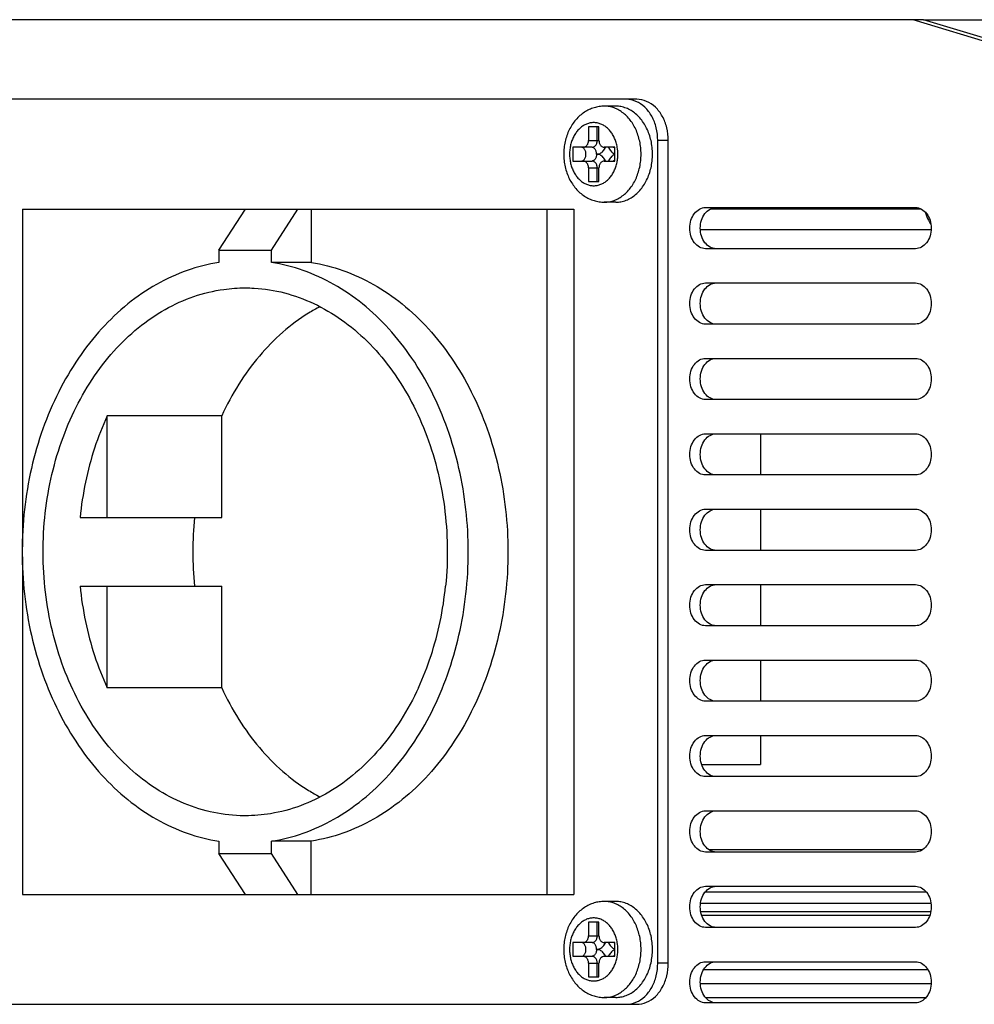
# Model space of a CAD drawing. Units: millimetres. Extents: x 27088 to 28306, y 5543 to 6572.
# Drawn here: x 27743 to 27813, y 6238 to 6309 of the extents above; entities that cross this region are included whole.
import ezdxf

# ---------------------------------------------------------------- set-up
doc = ezdxf.new("R2010")
doc.units = ezdxf.units.MM
doc.layers.add('02___PRT_ALL_AXES', color=7, linetype='Continuous')

msp = doc.modelspace()

# ---------------------------------------------------------------- linework, layer by layer
at = {"color": 7, "linetype": 'Continuous'}
for p, q in [((27821.824, 6305.587), (27809.334, 6309.397)), ((27809.334, 6309.397), (28079.305, 6309.397)), ((27784.881, 6301.589), (27784.881, 6300.589)), ((27785.647, 6301.589), (27784.881, 6301.589)), ((27785.524, 6300.589), (27785.524, 6301.589)), ((27785.647, 6300.589), (27785.647, 6301.589)), ((27784.881, 6300.589), (27785.647, 6300.589)), ((27783.732, 6300.089), (27783.732, 6299.089)), ((27785.141, 6300.089), (27783.732, 6300.089)), ((27786.796, 6300.089), (27786.03, 6300.089)), ((27786.796, 6299.089), (27786.796, 6300.089)), ((27783.732, 6299.089), (27785.141, 6299.089)), ((27786.03, 6299.089), (27786.796, 6299.089)), ((27784.881, 6298.589), (27784.881, 6297.589)), ((27784.881, 6298.589), (27785.647, 6298.589)), ((27785.524, 6297.589), (27785.524, 6298.589)), ((27785.647, 6297.589), (27785.647, 6298.589)), ((27784.881, 6297.589), (27785.647, 6297.589)), ((27743.576, 6295.589), (27743.576, 6270.946)), ((27743.576, 6295.589), (27783.807, 6295.589)), ((27757.919, 6292.589), (27759.848, 6295.589)), ((27761.75, 6292.589), (27763.678, 6295.589)), ((27764.642, 6295.589), (27764.642, 6291.692)), ((27781.878, 6245.589), (27781.878, 6295.589)), ((27793.808, 6295.597), (27809.122, 6295.597)), ((27793.056, 6294.097), (27809.874, 6294.097)), ((27757.919, 6292.589), (27757.919, 6291.692)), ((27757.919, 6292.589), (27761.75, 6292.589)), ((27761.75, 6291.692), (27761.75, 6292.589)), ((27764.642, 6291.692), (27761.75, 6291.692)), ((27749.766, 6273.089), (27749.766, 6280.504)), ((27758.122, 6280.504), (27749.766, 6280.504)), ((27758.122, 6273.089), (27758.122, 6280.504)), ((27797.42, 6279.196), (27797.42, 6276.196)), ((27797.42, 6273.696), (27797.42, 6270.696)), ((27747.784, 6273.089), (27758.122, 6273.089)), ((27743.576, 6270.233), (27743.576, 6245.589)), ((27747.784, 6268.089), (27758.122, 6268.089)), ((27749.766, 6260.674), (27749.766, 6268.089)), ((27758.122, 6260.674), (27758.122, 6268.089)), ((27797.42, 6268.196), (27797.42, 6265.196)), ((27797.42, 6262.696), (27797.42, 6259.696)), ((27758.122, 6260.674), (27749.766, 6260.674)), ((27797.42, 6257.196), (27797.42, 6255.089)), ((27793.145, 6255.089), (27797.42, 6255.089)), ((27757.919, 6249.487), (27757.919, 6248.589)), ((27761.75, 6248.589), (27761.75, 6249.487)), ((27764.642, 6249.487), (27761.75, 6249.487)), ((27764.642, 6245.589), (27764.642, 6249.487)), ((27809.221, 6248.847), (27793.708, 6248.847)), ((27759.848, 6245.589), (27757.919, 6248.589)), ((27757.919, 6248.589), (27761.75, 6248.589)), ((27763.678, 6245.589), (27761.75, 6248.589)), ((27743.576, 6245.589), (27783.807, 6245.589)), ((27809.551, 6245.758), (27793.379, 6245.758)), ((27793.081, 6244.956), (27809.849, 6244.956)), ((27793.094, 6244.347), (27809.836, 6244.347)), ((27793.141, 6244.097), (27809.788, 6244.097)), ((27784.881, 6243.589), (27784.881, 6242.589)), ((27785.647, 6243.589), (27784.881, 6243.589)), ((27785.524, 6242.589), (27785.524, 6243.589)), ((27785.647, 6242.589), (27785.647, 6243.589)), ((27784.881, 6242.589), (27785.647, 6242.589)), ((27783.732, 6242.089), (27783.732, 6241.089)), ((27785.141, 6242.089), (27783.732, 6242.089)), ((27786.796, 6242.089), (27786.03, 6242.089)), ((27786.796, 6241.089), (27786.796, 6242.089)), ((27783.732, 6241.089), (27785.141, 6241.089)), ((27786.03, 6241.089), (27786.796, 6241.089)), ((27784.881, 6240.589), (27784.881, 6239.589)), ((27784.881, 6240.589), (27785.647, 6240.589)), ((27785.524, 6239.589), (27785.524, 6240.589)), ((27785.647, 6239.589), (27785.647, 6240.589)), ((27809.634, 6240.097), (27793.296, 6240.097)), ((27784.881, 6239.589), (27785.647, 6239.589)), ((27793.056, 6239.097), (27809.874, 6239.097)), ((27793.422, 6238.097), (27809.508, 6238.097))]:
    msp.add_line(p, q, dxfattribs=at)
for centre, radius, start, end in [((27784.054, 6299.591), 2.971, 359.97322, 9.67677), ((27762.724, 6279.291), 12.548, 81.03658, 81.20876), ((27781.096, 6270.589), 25.08, 174.27926, 185.72074), ((27762.724, 6261.888), 12.548, 278.79124, 278.96342), ((27784.054, 6241.591), 2.971, 359.97322, 9.67677)]:
    msp.add_arc(centre, radius, start, end, dxfattribs=at)
for points, start_tangent, end_tangent in [([(27786.035, 6303.089), (27785.662, 6303.062), (27785.292, 6302.979), (27784.931, 6302.841), (27784.583, 6302.646), (27784.259, 6302.398), (27783.96, 6302.097), (27783.698, 6301.75), (27783.477, 6301.365), (27783.302, 6300.946), (27783.175, 6300.506), (27783.099, 6300.051), (27783.073, 6299.589)], (-1, 0), (0, -1)), ([(27788.716, 6299.589), (27788.691, 6300.066), (27788.617, 6300.533), (27788.494, 6300.984), (27788.326, 6301.408), (27788.115, 6301.798), (27787.865, 6302.147), (27787.581, 6302.449), (27787.269, 6302.697), (27786.933, 6302.887), (27786.581, 6303.016), (27786.218, 6303.081), (27786.035, 6303.089)], (0, 1), (-1, 0)), ([(27786.983, 6300.09), (27786.947, 6300.267), (27786.851, 6300.587), (27786.719, 6300.885), (27786.555, 6301.154), (27786.362, 6301.388), (27786.144, 6301.581), (27785.907, 6301.73), (27785.656, 6301.832), (27785.395, 6301.883), (27785.132, 6301.883), (27784.872, 6301.832), (27784.62, 6301.73), (27784.383, 6301.581), (27784.166, 6301.388), (27783.972, 6301.154), (27783.808, 6300.885), (27783.676, 6300.587), (27783.58, 6300.267), (27783.522, 6299.932), (27783.502, 6299.589)], (-0.168466, 0.985707), (0, -1)), ([(27784.498, 6300.089), (27784.583, 6300.102), (27784.664, 6300.139), (27784.737, 6300.198), (27784.797, 6300.277), (27784.843, 6300.372), (27784.871, 6300.478), (27784.881, 6300.589)], (1, 0), (0, 1)), ([(27785.141, 6300.089), (27785.226, 6300.102), (27785.307, 6300.139), (27785.379, 6300.198), (27785.44, 6300.277), (27785.486, 6300.372), (27785.514, 6300.478), (27785.524, 6300.589)], (1, 0), (0, 1)), ([(27785.647, 6300.589), (27785.656, 6300.478), (27785.685, 6300.372), (27785.73, 6300.277), (27785.791, 6300.198), (27785.864, 6300.139), (27785.945, 6300.102), (27786.03, 6300.089)], (0, -1), (1, 0)), ([(27784.374, 6299.089), (27784.446, 6299.102), (27784.514, 6299.139), (27784.575, 6299.198), (27784.626, 6299.277), (27784.664, 6299.372), (27784.688, 6299.478), (27784.696, 6299.589), (27784.688, 6299.701), (27784.664, 6299.806), (27784.626, 6299.901), (27784.575, 6299.98), (27784.514, 6300.04), (27784.446, 6300.077), (27784.374, 6300.089)], (1, 0), (-1, 0)), ([(27785.462, 6299.589), (27785.454, 6299.7), (27785.43, 6299.806), (27785.392, 6299.901), (27785.341, 6299.98), (27785.28, 6300.04), (27785.212, 6300.077), (27785.141, 6300.089)], (0, 1), (-1, 0)), ([(27785.462, 6299.589), (27785.594, 6299.604), (27785.724, 6299.649), (27785.845, 6299.723), (27785.954, 6299.823), (27786.049, 6299.946), (27786.125, 6300.089)], (1, 0), (0.40449, 0.914542)), ([(27786.331, 6300.089), (27786.407, 6299.946), (27786.502, 6299.823), (27786.611, 6299.723), (27786.732, 6299.649), (27786.795, 6299.624)], (0.40449, -0.914542), (0.943289, -0.331972)), ([(27786.797, 6300.05), (27786.744, 6300.077), (27786.673, 6300.089)], (-0.83723, 0.54685), (-1, 0)), ([(27783.073, 6299.589), (27783.099, 6299.122), (27783.177, 6298.663), (27783.306, 6298.221), (27783.482, 6297.803), (27783.703, 6297.42), (27783.964, 6297.077), (27784.261, 6296.778), (27784.582, 6296.533), (27784.927, 6296.34), (27785.287, 6296.201), (27785.658, 6296.117), (27786.035, 6296.089)], (0, -1), (1, 0)), ([(27783.502, 6299.589), (27783.522, 6299.247), (27783.58, 6298.911), (27783.676, 6298.591), (27783.808, 6298.293), (27783.972, 6298.025), (27784.166, 6297.791), (27784.383, 6297.597), (27784.62, 6297.448), (27784.872, 6297.347), (27785.132, 6297.296), (27785.395, 6297.296), (27785.656, 6297.347), (27785.907, 6297.448), (27786.144, 6297.597), (27786.362, 6297.791), (27786.555, 6298.025), (27786.719, 6298.293), (27786.851, 6298.591), (27786.947, 6298.911), (27787.006, 6299.247), (27787.026, 6299.589)], (0, -1), (0, 1)), ([(27784.881, 6298.589), (27784.871, 6298.7), (27784.843, 6298.806), (27784.797, 6298.901), (27784.737, 6298.98), (27784.664, 6299.04), (27784.583, 6299.077), (27784.498, 6299.089)], (0, 1), (-1, 0)), ([(27785.462, 6299.589), (27785.454, 6299.478), (27785.43, 6299.372), (27785.392, 6299.277), (27785.341, 6299.198), (27785.28, 6299.139), (27785.212, 6299.102), (27785.141, 6299.089)], (0, -1), (-1, 0)), ([(27785.524, 6298.589), (27785.514, 6298.7), (27785.486, 6298.806), (27785.44, 6298.901), (27785.379, 6298.98), (27785.307, 6299.04), (27785.226, 6299.077), (27785.141, 6299.089)], (0, 1), (-1, 0)), ([(27786.125, 6299.089), (27786.049, 6299.232), (27785.954, 6299.355), (27785.845, 6299.455), (27785.724, 6299.529), (27785.594, 6299.574), (27785.462, 6299.589)], (-0.40449, 0.914542), (-1, 0)), ([(27786.03, 6299.089), (27785.945, 6299.077), (27785.864, 6299.04), (27785.791, 6298.98), (27785.73, 6298.901), (27785.685, 6298.806), (27785.656, 6298.7), (27785.647, 6298.589)], (-1, 0), (0, -1)), ([(27786.035, 6296.089), (27786.218, 6296.097), (27786.581, 6296.162), (27786.933, 6296.291), (27787.269, 6296.482), (27787.581, 6296.73), (27787.865, 6297.031), (27788.115, 6297.38), (27788.326, 6297.771), (27788.494, 6298.195), (27788.617, 6298.645), (27788.691, 6299.113), (27788.716, 6299.589)], (1, 0), (0, 1)), ([(27786.795, 6299.555), (27786.732, 6299.529), (27786.611, 6299.455), (27786.502, 6299.355), (27786.407, 6299.232), (27786.331, 6299.089)], (-0.943289, -0.331972), (-0.40449, -0.914542)), ([(27786.797, 6299.128), (27786.744, 6299.102), (27786.673, 6299.089)], (-0.83723, -0.54685), (-1, 0)), ([(27809.472, 6295.311), (27809.57, 6295.026), (27809.83, 6294.517), (27809.84, 6294.501)], (0.278597, -0.960408), (0.548493, -0.836155)), ([(27757.919, 6291.692), (27755.599, 6291.107), (27753.368, 6290.091), (27751.274, 6288.663), (27749.359, 6286.855), (27747.666, 6284.704), (27746.229, 6282.255), (27745.078, 6279.561), (27744.239, 6276.677), (27743.728, 6273.666), (27743.556, 6270.589), (27743.728, 6267.513), (27744.239, 6264.501), (27745.078, 6261.618), (27746.229, 6258.923), (27747.666, 6256.475), (27749.359, 6254.324), (27751.274, 6252.515), (27753.368, 6251.088), (27755.599, 6250.071), (27757.919, 6249.487)], (-0.988252, -0.152834), (0.988252, -0.152834)), ([(27761.75, 6249.487), (27764.07, 6250.071), (27766.301, 6251.088), (27768.396, 6252.515), (27770.31, 6254.324), (27772.003, 6256.475), (27773.441, 6258.923), (27774.591, 6261.618), (27775.431, 6264.501), (27775.941, 6267.513), (27776.113, 6270.589), (27775.941, 6273.666), (27775.431, 6276.677), (27774.591, 6279.561), (27773.441, 6282.255), (27772.003, 6284.704), (27770.31, 6286.855), (27768.396, 6288.663), (27766.301, 6290.091), (27764.07, 6291.107), (27761.75, 6291.692)], (0.988252, 0.152834), (-0.988252, 0.152834)), ([(27764.679, 6291.686), (27766.962, 6291.107), (27769.193, 6290.091), (27771.288, 6288.663), (27773.202, 6286.855), (27774.896, 6284.704), (27776.333, 6282.255), (27777.484, 6279.561), (27778.323, 6276.677), (27778.834, 6273.666), (27779.006, 6270.589), (27778.834, 6267.513), (27778.323, 6264.501), (27777.484, 6261.618), (27776.333, 6258.923), (27774.896, 6256.475), (27773.202, 6254.324), (27771.288, 6252.515), (27769.193, 6251.088), (27766.962, 6250.071), (27764.679, 6249.493)], (0.987788, -0.155804), (-0.987788, -0.155804)), ([(27759.834, 6251.339), (27759.476, 6251.345), (27757.269, 6251.633), (27755.12, 6252.35), (27753.077, 6253.479), (27751.188, 6254.996), (27749.494, 6256.865), (27748.034, 6259.046), (27746.841, 6261.487), (27745.942, 6264.134), (27745.357, 6266.928), (27745.1, 6269.804), (27745.177, 6272.698), (27745.585, 6275.544), (27746.316, 6278.278), (27747.352, 6280.839), (27748.671, 6283.167), (27750.243, 6285.211), (27752.032, 6286.923), (27753.997, 6288.267), (27756.094, 6289.21), (27758.276, 6289.731), (27759.835, 6289.839)], (-1, -0.000072), (1, 0.000068)), ([(27759.835, 6289.839), (27760.494, 6289.82), (27762.696, 6289.473), (27764.834, 6288.699), (27766.858, 6287.515), (27768.724, 6285.949), (27770.388, 6284.034), (27771.814, 6281.815), (27772.968, 6279.343), (27773.825, 6276.672), (27774.366, 6273.863), (27774.578, 6270.981), (27774.456, 6268.089)], (1, 0.000068), (-0.099835, -0.995004)), ([(27765.288, 6288.464), (27764.463, 6287.995), (27762.577, 6286.601), (27760.867, 6284.863), (27759.372, 6282.815), (27758.122, 6280.504)], (-0.88653, -0.462671), (-0.418157, -0.908375)), ([(27749.766, 6280.504), (27748.847, 6278.159), (27748.183, 6275.672), (27747.784, 6273.089)], (-0.418157, -0.908375), (-0.099835, -0.995004)), ([(27747.784, 6268.089), (27748.183, 6265.507), (27748.847, 6263.019), (27749.766, 6260.674)], (0.099835, -0.995004), (0.418157, -0.908375)), ([(27772.474, 6260.674), (27773.393, 6263.019), (27774.058, 6265.507), (27774.456, 6268.089)], (0.418157, 0.908375), (0.099835, 0.995004)), ([(27758.122, 6260.674), (27759.372, 6258.363), (27760.867, 6256.316), (27762.577, 6254.577), (27764.463, 6253.184), (27765.28, 6252.719)], (0.418157, -0.908375), (0.88622, -0.463265)), ([(27772.474, 6260.674), (27771.192, 6258.311), (27769.653, 6256.226), (27767.891, 6254.466), (27765.947, 6253.071), (27763.865, 6252.072), (27761.692, 6251.492), (27759.834, 6251.339)], (-0.418157, -0.908375), (-1, -0.000072)), ([(27786.035, 6245.089), (27785.662, 6245.062), (27785.292, 6244.979), (27784.931, 6244.841), (27784.583, 6244.646), (27784.259, 6244.398), (27783.96, 6244.097), (27783.698, 6243.75), (27783.477, 6243.365), (27783.302, 6242.946), (27783.175, 6242.506), (27783.099, 6242.051), (27783.073, 6241.589)], (-1, 0), (0, -1)), ([(27788.716, 6241.589), (27788.691, 6242.066), (27788.617, 6242.533), (27788.494, 6242.984), (27788.326, 6243.408), (27788.115, 6243.798), (27787.865, 6244.147), (27787.581, 6244.449), (27787.269, 6244.697), (27786.933, 6244.887), (27786.581, 6245.016), (27786.218, 6245.081), (27786.035, 6245.089)], (0, 1), (-1, 0)), ([(27786.983, 6242.09), (27786.947, 6242.267), (27786.851, 6242.587), (27786.719, 6242.885), (27786.555, 6243.154), (27786.362, 6243.388), (27786.144, 6243.581), (27785.907, 6243.73), (27785.656, 6243.832), (27785.395, 6243.883), (27785.132, 6243.883), (27784.872, 6243.832), (27784.62, 6243.73), (27784.383, 6243.581), (27784.166, 6243.388), (27783.972, 6243.154), (27783.808, 6242.885), (27783.676, 6242.587), (27783.58, 6242.267), (27783.522, 6241.932), (27783.502, 6241.589)], (-0.168466, 0.985707), (0, -1)), ([(27784.498, 6242.089), (27784.583, 6242.102), (27784.664, 6242.139), (27784.737, 6242.198), (27784.797, 6242.277), (27784.843, 6242.372), (27784.871, 6242.478), (27784.881, 6242.589)], (1, 0), (0, 1)), ([(27785.141, 6242.089), (27785.226, 6242.102), (27785.307, 6242.139), (27785.379, 6242.198), (27785.44, 6242.277), (27785.486, 6242.372), (27785.514, 6242.478), (27785.524, 6242.589)], (1, 0), (0, 1)), ([(27785.647, 6242.589), (27785.656, 6242.478), (27785.685, 6242.372), (27785.73, 6242.277), (27785.791, 6242.198), (27785.864, 6242.139), (27785.945, 6242.102), (27786.03, 6242.089)], (0, -1), (1, 0)), ([(27783.073, 6241.589), (27783.099, 6241.122), (27783.177, 6240.663), (27783.306, 6240.221), (27783.482, 6239.803), (27783.703, 6239.42), (27783.964, 6239.077), (27784.261, 6238.778), (27784.582, 6238.533), (27784.927, 6238.34), (27785.287, 6238.201), (27785.658, 6238.117), (27786.035, 6238.089)], (0, -1), (1, 0)), ([(27783.502, 6241.589), (27783.522, 6241.247), (27783.58, 6240.911), (27783.676, 6240.591), (27783.808, 6240.293), (27783.972, 6240.025), (27784.166, 6239.791), (27784.383, 6239.597), (27784.62, 6239.448), (27784.872, 6239.347), (27785.132, 6239.296), (27785.395, 6239.296), (27785.656, 6239.347), (27785.907, 6239.448), (27786.144, 6239.597), (27786.362, 6239.791), (27786.555, 6240.025), (27786.719, 6240.293), (27786.851, 6240.591), (27786.947, 6240.911), (27787.006, 6241.247), (27787.026, 6241.589)], (0, -1), (0, 1)), ([(27784.374, 6241.089), (27784.446, 6241.102), (27784.514, 6241.139), (27784.575, 6241.198), (27784.626, 6241.277), (27784.664, 6241.372), (27784.688, 6241.478), (27784.696, 6241.589), (27784.688, 6241.701), (27784.664, 6241.806), (27784.626, 6241.901), (27784.575, 6241.98), (27784.514, 6242.04), (27784.446, 6242.077), (27784.374, 6242.089)], (1, 0), (-1, 0)), ([(27785.462, 6241.589), (27785.454, 6241.7), (27785.43, 6241.806), (27785.392, 6241.901), (27785.341, 6241.98), (27785.28, 6242.04), (27785.212, 6242.077), (27785.141, 6242.089)], (0, 1), (-1, 0)), ([(27785.462, 6241.589), (27785.454, 6241.478), (27785.43, 6241.372), (27785.392, 6241.277), (27785.341, 6241.198), (27785.28, 6241.139), (27785.212, 6241.102), (27785.141, 6241.089)], (0, -1), (-1, 0)), ([(27785.462, 6241.589), (27785.594, 6241.604), (27785.724, 6241.649), (27785.845, 6241.723), (27785.954, 6241.823), (27786.049, 6241.946), (27786.125, 6242.089)], (1, 0), (0.40449, 0.914542)), ([(27786.125, 6241.089), (27786.049, 6241.232), (27785.954, 6241.355), (27785.845, 6241.455), (27785.724, 6241.529), (27785.594, 6241.574), (27785.462, 6241.589)], (-0.40449, 0.914542), (-1, 0)), ([(27786.035, 6238.089), (27786.218, 6238.097), (27786.581, 6238.162), (27786.933, 6238.291), (27787.269, 6238.482), (27787.581, 6238.73), (27787.865, 6239.031), (27788.115, 6239.38), (27788.326, 6239.771), (27788.494, 6240.195), (27788.617, 6240.645), (27788.691, 6241.113), (27788.716, 6241.589)], (1, 0), (0, 1)), ([(27786.331, 6242.089), (27786.407, 6241.946), (27786.502, 6241.823), (27786.611, 6241.723), (27786.732, 6241.649), (27786.795, 6241.624)], (0.40449, -0.914542), (0.943289, -0.331972)), ([(27786.795, 6241.555), (27786.732, 6241.529), (27786.611, 6241.455), (27786.502, 6241.355), (27786.407, 6241.232), (27786.331, 6241.089)], (-0.943289, -0.331972), (-0.40449, -0.914542)), ([(27786.797, 6242.05), (27786.744, 6242.077), (27786.673, 6242.089)], (-0.83723, 0.54685), (-1, 0)), ([(27784.881, 6240.589), (27784.871, 6240.7), (27784.843, 6240.806), (27784.797, 6240.901), (27784.737, 6240.98), (27784.664, 6241.04), (27784.583, 6241.077), (27784.498, 6241.089)], (0, 1), (-1, 0)), ([(27785.524, 6240.589), (27785.514, 6240.7), (27785.486, 6240.806), (27785.44, 6240.901), (27785.379, 6240.98), (27785.307, 6241.04), (27785.226, 6241.077), (27785.141, 6241.089)], (0, 1), (-1, 0)), ([(27786.03, 6241.089), (27785.945, 6241.077), (27785.864, 6241.04), (27785.791, 6240.98), (27785.73, 6240.901), (27785.685, 6240.806), (27785.656, 6240.7), (27785.647, 6240.589)], (-1, 0), (0, -1)), ([(27786.797, 6241.128), (27786.744, 6241.102), (27786.673, 6241.089)], (-0.83723, -0.54685), (-1, 0))]:
    msp.add_spline(points, degree=3, dxfattribs=dict(at, start_tangent=start_tangent, end_tangent=end_tangent))
at = {"layer": '02___PRT_ALL_AXES', "color": 7, "linetype": 'Continuous'}
for p, q in [((27809.334, 6309.397), (27681.69, 6309.397)), ((27821.348, 6305.497), (27808.563, 6309.397)), ((27822.119, 6305.497), (27809.334, 6309.397)), ((27788.408, 6303.589), (27701.074, 6303.589)), ((27786.871, 6303.089), (27786.035, 6303.089)), ((27789.935, 6240.589), (27789.935, 6300.589)), ((27790.706, 6300.589), (27789.935, 6300.589)), ((27790.706, 6240.589), (27790.706, 6300.589)), ((27783.807, 6295.589), (27783.807, 6245.589)), ((27786.871, 6296.089), (27786.035, 6296.089)), ((27793.419, 6295.696), (27808.74, 6295.696)), ((27808.74, 6292.696), (27793.419, 6292.696)), ((27793.419, 6290.196), (27808.74, 6290.196)), ((27808.74, 6287.196), (27793.419, 6287.196)), ((27793.419, 6284.696), (27808.74, 6284.696)), ((27808.74, 6281.696), (27793.419, 6281.696)), ((27793.419, 6279.196), (27808.74, 6279.196)), ((27808.74, 6276.196), (27793.419, 6276.196)), ((27793.419, 6273.696), (27808.74, 6273.696)), ((27808.74, 6270.696), (27793.419, 6270.696)), ((27793.419, 6268.196), (27808.74, 6268.196)), ((27808.74, 6265.196), (27793.419, 6265.196)), ((27793.419, 6262.696), (27808.74, 6262.696)), ((27808.74, 6259.696), (27793.419, 6259.696)), ((27793.419, 6257.196), (27808.74, 6257.196)), ((27808.74, 6254.196), (27793.419, 6254.196)), ((27793.419, 6251.696), (27808.74, 6251.696)), ((27808.74, 6248.696), (27793.419, 6248.696)), ((27793.419, 6246.196), (27808.74, 6246.196)), ((27786.871, 6245.089), (27786.035, 6245.089)), ((27808.74, 6243.196), (27793.419, 6243.196)), ((27790.706, 6240.589), (27789.935, 6240.589)), ((27793.419, 6240.696), (27808.74, 6240.696)), ((27786.871, 6238.089), (27786.035, 6238.089)), ((27701.074, 6237.589), (27788.408, 6237.589)), ((27808.74, 6237.696), (27793.419, 6237.696))]:
    msp.add_line(p, q, dxfattribs=at)
for points, start_tangent, end_tangent in [([(27788.347, 6303.442), (27787.637, 6303.589)], (-0.921275, 0.388912), (-1, 0)), ([(27789.935, 6300.589), (27789.822, 6301.516), (27789.496, 6302.353), (27788.988, 6303.016), (27788.347, 6303.442)], (0, 1), (-0.921275, 0.388912)), ([(27790.706, 6300.589), (27790.594, 6301.516), (27790.267, 6302.353), (27789.759, 6303.016), (27789.118, 6303.442), (27788.408, 6303.589)], (0, 1), (-1, 0)), ([(27789.552, 6299.589), (27789.525, 6300.087), (27789.443, 6300.575), (27789.31, 6301.043), (27789.126, 6301.481), (27788.897, 6301.881), (27788.627, 6302.234), (27788.32, 6302.534), (27787.985, 6302.773), (27787.626, 6302.947), (27787.252, 6303.054), (27786.871, 6303.089)], (0, 1), (-1, 0)), ([(27786.871, 6296.089), (27787.252, 6296.125), (27787.626, 6296.231), (27787.985, 6296.405), (27788.32, 6296.645), (27788.627, 6296.944), (27788.897, 6297.297), (27789.126, 6297.697), (27789.31, 6298.135), (27789.443, 6298.603), (27789.525, 6299.091), (27789.552, 6299.589)], (1, 0), (0, 1)), ([(27793.419, 6292.696), (27792.979, 6292.81), (27792.606, 6293.135), (27792.357, 6293.622), (27792.27, 6294.196), (27792.357, 6294.77), (27792.606, 6295.257), (27792.979, 6295.582), (27793.419, 6295.696)], (-1, 0), (1, 0)), ([(27793.378, 6295.257), (27793.75, 6295.582)], (0.608024, 0.793919), (0.881475, 0.472231)), ([(27793.75, 6295.582), (27794.19, 6295.696)], (0.881475, 0.472231), (1, 0)), ([(27808.74, 6295.696), (27809.179, 6295.582), (27809.552, 6295.257), (27809.801, 6294.77)], (1, 0), (0.302563, -0.953129)), ([(27793.378, 6293.135), (27793.129, 6293.622), (27793.041, 6294.196), (27793.129, 6294.77), (27793.378, 6295.257)], (-0.608024, 0.793919), (0.608024, 0.793919)), ([(27809.801, 6294.77), (27809.889, 6294.196), (27809.801, 6293.622), (27809.552, 6293.135), (27809.179, 6292.81)], (0.302563, -0.953129), (-0.881475, -0.472231)), ([(27793.75, 6292.81), (27793.378, 6293.135)], (-0.881475, 0.472231), (-0.608024, 0.793919)), ([(27794.19, 6292.696), (27793.75, 6292.81)], (-1, 0), (-0.881475, 0.472231)), ([(27809.179, 6292.81), (27808.74, 6292.696)], (-0.881475, -0.472231), (-1, 0)), ([(27793.419, 6287.196), (27792.979, 6287.31), (27792.606, 6287.635), (27792.357, 6288.122), (27792.27, 6288.696), (27792.357, 6289.27), (27792.606, 6289.757), (27792.979, 6290.082), (27793.419, 6290.196)], (-1, 0), (1, 0)), ([(27793.378, 6287.635), (27793.129, 6288.122), (27793.041, 6288.696), (27793.129, 6289.27), (27793.378, 6289.757)], (-0.608024, 0.793919), (0.608024, 0.793919)), ([(27793.378, 6289.757), (27793.75, 6290.082)], (0.608024, 0.793919), (0.881475, 0.472231)), ([(27793.75, 6290.082), (27794.19, 6290.196)], (0.881475, 0.472231), (1, 0)), ([(27808.74, 6290.196), (27809.179, 6290.082), (27809.552, 6289.757), (27809.801, 6289.27), (27809.889, 6288.696), (27809.801, 6288.122), (27809.552, 6287.635), (27809.179, 6287.31)], (1, 0), (-0.881475, -0.472231)), ([(27793.75, 6287.31), (27793.378, 6287.635)], (-0.881475, 0.472231), (-0.608024, 0.793919)), ([(27794.19, 6287.196), (27793.75, 6287.31)], (-1, 0), (-0.881475, 0.472231)), ([(27809.179, 6287.31), (27808.74, 6287.196)], (-0.881475, -0.472231), (-1, 0)), ([(27793.419, 6281.696), (27792.979, 6281.81), (27792.606, 6282.135), (27792.357, 6282.622), (27792.27, 6283.196), (27792.357, 6283.77), (27792.606, 6284.257), (27792.979, 6284.582), (27793.419, 6284.696)], (-1, 0), (1, 0)), ([(27793.75, 6284.582), (27794.19, 6284.696)], (0.881475, 0.472231), (1, 0)), ([(27808.74, 6284.696), (27809.179, 6284.582), (27809.552, 6284.257), (27809.801, 6283.77), (27809.889, 6283.196), (27809.801, 6282.622), (27809.552, 6282.135), (27809.179, 6281.81)], (1, 0), (-0.881475, -0.472231)), ([(27793.378, 6282.135), (27793.129, 6282.622), (27793.041, 6283.196), (27793.129, 6283.77), (27793.378, 6284.257)], (-0.608024, 0.793919), (0.608024, 0.793919)), ([(27793.378, 6284.257), (27793.75, 6284.582)], (0.608024, 0.793919), (0.881475, 0.472231)), ([(27793.75, 6281.81), (27793.378, 6282.135)], (-0.881475, 0.472231), (-0.608024, 0.793919)), ([(27794.19, 6281.696), (27793.75, 6281.81)], (-1, 0), (-0.881475, 0.472231)), ([(27809.179, 6281.81), (27808.74, 6281.696)], (-0.881475, -0.472231), (-1, 0)), ([(27793.419, 6276.196), (27792.979, 6276.31), (27792.606, 6276.635), (27792.357, 6277.122), (27792.27, 6277.696), (27792.357, 6278.27), (27792.606, 6278.757), (27792.979, 6279.082), (27793.419, 6279.196)], (-1, 0), (1, 0)), ([(27793.378, 6278.757), (27793.75, 6279.082)], (0.608024, 0.793919), (0.881475, 0.472231)), ([(27793.75, 6279.082), (27794.19, 6279.196)], (0.881475, 0.472231), (1, 0)), ([(27808.74, 6279.196), (27809.179, 6279.082), (27809.552, 6278.757), (27809.801, 6278.27), (27809.889, 6277.696), (27809.801, 6277.122), (27809.552, 6276.635), (27809.179, 6276.31)], (1, 0), (-0.881475, -0.472231)), ([(27793.378, 6276.635), (27793.129, 6277.122), (27793.041, 6277.696), (27793.129, 6278.27), (27793.378, 6278.757)], (-0.608024, 0.793919), (0.608024, 0.793919)), ([(27793.75, 6276.31), (27793.378, 6276.635)], (-0.881475, 0.472231), (-0.608024, 0.793919)), ([(27794.19, 6276.196), (27793.75, 6276.31)], (-1, 0), (-0.881475, 0.472231)), ([(27809.179, 6276.31), (27808.74, 6276.196)], (-0.881475, -0.472231), (-1, 0)), ([(27793.419, 6270.696), (27792.979, 6270.81), (27792.606, 6271.135), (27792.357, 6271.622), (27792.27, 6272.196), (27792.357, 6272.77), (27792.606, 6273.257), (27792.979, 6273.582), (27793.419, 6273.696)], (-1, 0), (1, 0)), ([(27793.378, 6271.135), (27793.129, 6271.622), (27793.041, 6272.196), (27793.129, 6272.77), (27793.378, 6273.257)], (-0.608024, 0.793919), (0.608024, 0.793919)), ([(27793.378, 6273.257), (27793.75, 6273.582)], (0.608024, 0.793919), (0.881475, 0.472231)), ([(27793.75, 6273.582), (27794.19, 6273.696)], (0.881475, 0.472231), (1, 0)), ([(27808.74, 6273.696), (27809.179, 6273.582), (27809.552, 6273.257), (27809.801, 6272.77), (27809.889, 6272.196), (27809.801, 6271.622), (27809.552, 6271.135), (27809.179, 6270.81)], (1, 0), (-0.881475, -0.472231)), ([(27793.75, 6270.81), (27793.378, 6271.135)], (-0.881475, 0.472231), (-0.608024, 0.793919)), ([(27794.19, 6270.696), (27793.75, 6270.81)], (-1, 0), (-0.881475, 0.472231)), ([(27809.179, 6270.81), (27808.74, 6270.696)], (-0.881475, -0.472231), (-1, 0)), ([(27793.419, 6265.196), (27792.979, 6265.31), (27792.606, 6265.635), (27792.357, 6266.122), (27792.27, 6266.696), (27792.357, 6267.27), (27792.606, 6267.757), (27792.979, 6268.082), (27793.419, 6268.196)], (-1, 0), (1, 0)), ([(27793.75, 6268.082), (27794.19, 6268.196)], (0.881475, 0.472231), (1, 0)), ([(27808.74, 6268.196), (27809.179, 6268.082), (27809.552, 6267.757), (27809.801, 6267.27), (27809.889, 6266.696), (27809.801, 6266.122), (27809.552, 6265.635), (27809.179, 6265.31)], (1, 0), (-0.881475, -0.472231)), ([(27793.378, 6265.635), (27793.129, 6266.122), (27793.041, 6266.696), (27793.129, 6267.27), (27793.378, 6267.757)], (-0.608024, 0.793919), (0.608024, 0.793919)), ([(27793.378, 6267.757), (27793.75, 6268.082)], (0.608024, 0.793919), (0.881475, 0.472231)), ([(27793.75, 6265.31), (27793.378, 6265.635)], (-0.881475, 0.472231), (-0.608024, 0.793919)), ([(27794.19, 6265.196), (27793.75, 6265.31)], (-1, 0), (-0.881475, 0.472231)), ([(27809.179, 6265.31), (27808.74, 6265.196)], (-0.881475, -0.472231), (-1, 0)), ([(27793.419, 6259.696), (27792.979, 6259.81), (27792.606, 6260.135), (27792.357, 6260.622), (27792.27, 6261.196), (27792.357, 6261.77), (27792.606, 6262.257), (27792.979, 6262.582), (27793.419, 6262.696)], (-1, 0), (1, 0)), ([(27793.378, 6262.257), (27793.75, 6262.582)], (0.608024, 0.793919), (0.881475, 0.472231)), ([(27793.75, 6262.582), (27794.19, 6262.696)], (0.881475, 0.472231), (1, 0)), ([(27808.74, 6262.696), (27809.179, 6262.582), (27809.552, 6262.257), (27809.801, 6261.77), (27809.889, 6261.196), (27809.801, 6260.622), (27809.552, 6260.135), (27809.179, 6259.81)], (1, 0), (-0.881475, -0.472231)), ([(27793.378, 6260.135), (27793.129, 6260.622), (27793.041, 6261.196), (27793.129, 6261.77), (27793.378, 6262.257)], (-0.608024, 0.793919), (0.608024, 0.793919)), ([(27793.75, 6259.81), (27793.378, 6260.135)], (-0.881475, 0.472231), (-0.608024, 0.793919)), ([(27794.19, 6259.696), (27793.75, 6259.81)], (-1, 0), (-0.881475, 0.472231)), ([(27809.179, 6259.81), (27808.74, 6259.696)], (-0.881475, -0.472231), (-1, 0)), ([(27793.419, 6254.196), (27792.979, 6254.31), (27792.606, 6254.635), (27792.357, 6255.122), (27792.27, 6255.696), (27792.357, 6256.27), (27792.606, 6256.757), (27792.979, 6257.082), (27793.419, 6257.196)], (-1, 0), (1, 0)), ([(27793.378, 6254.635), (27793.129, 6255.122), (27793.041, 6255.696), (27793.129, 6256.27), (27793.378, 6256.757)], (-0.608024, 0.793919), (0.608024, 0.793919)), ([(27793.378, 6256.757), (27793.75, 6257.082)], (0.608024, 0.793919), (0.881475, 0.472231)), ([(27793.75, 6257.082), (27794.19, 6257.196)], (0.881475, 0.472231), (1, 0)), ([(27808.74, 6257.196), (27809.179, 6257.082), (27809.552, 6256.757), (27809.801, 6256.27), (27809.889, 6255.696), (27809.801, 6255.122), (27809.552, 6254.635), (27809.179, 6254.31)], (1, 0), (-0.881475, -0.472231)), ([(27793.75, 6254.31), (27793.378, 6254.635)], (-0.881475, 0.472231), (-0.608024, 0.793919)), ([(27794.19, 6254.196), (27793.75, 6254.31)], (-1, 0), (-0.881475, 0.472231)), ([(27809.179, 6254.31), (27808.74, 6254.196)], (-0.881475, -0.472231), (-1, 0)), ([(27793.419, 6248.696), (27792.979, 6248.81), (27792.606, 6249.135), (27792.357, 6249.622), (27792.27, 6250.196), (27792.357, 6250.77), (27792.606, 6251.257), (27792.979, 6251.582), (27793.419, 6251.696)], (-1, 0), (1, 0)), ([(27793.378, 6251.257), (27793.75, 6251.582)], (0.608024, 0.793919), (0.881475, 0.472231)), ([(27793.75, 6251.582), (27794.19, 6251.696)], (0.881475, 0.472231), (1, 0)), ([(27808.74, 6251.696), (27809.179, 6251.582), (27809.552, 6251.257), (27809.801, 6250.77), (27809.889, 6250.196), (27809.801, 6249.622), (27809.552, 6249.135), (27809.179, 6248.81)], (1, 0), (-0.881475, -0.472231)), ([(27793.378, 6249.135), (27793.129, 6249.622), (27793.041, 6250.196), (27793.129, 6250.77), (27793.378, 6251.257)], (-0.608024, 0.793919), (0.608024, 0.793919)), ([(27793.75, 6248.81), (27793.378, 6249.135)], (-0.881475, 0.472231), (-0.608024, 0.793919)), ([(27794.19, 6248.696), (27793.75, 6248.81)], (-1, 0), (-0.881475, 0.472231)), ([(27809.179, 6248.81), (27808.74, 6248.696)], (-0.881475, -0.472231), (-1, 0)), ([(27793.419, 6243.196), (27792.979, 6243.31), (27792.606, 6243.635), (27792.357, 6244.122), (27792.27, 6244.696), (27792.357, 6245.27), (27792.606, 6245.757), (27792.979, 6246.082), (27793.419, 6246.196)], (-1, 0), (1, 0)), ([(27793.378, 6245.757), (27793.75, 6246.082)], (0.608024, 0.793919), (0.881475, 0.472231)), ([(27793.75, 6246.082), (27794.19, 6246.196)], (0.881475, 0.472231), (1, 0)), ([(27808.74, 6246.196), (27809.179, 6246.082), (27809.552, 6245.757), (27809.801, 6245.27), (27809.889, 6244.696), (27809.801, 6244.122), (27809.552, 6243.635), (27809.179, 6243.31)], (1, 0), (-0.881475, -0.472231)), ([(27793.378, 6243.635), (27793.129, 6244.122), (27793.041, 6244.696), (27793.129, 6245.27), (27793.378, 6245.757)], (-0.608024, 0.793919), (0.608024, 0.793919)), ([(27789.552, 6241.589), (27789.525, 6242.087), (27789.443, 6242.575), (27789.31, 6243.043), (27789.126, 6243.481), (27788.897, 6243.881), (27788.627, 6244.234), (27788.32, 6244.534), (27787.985, 6244.773), (27787.626, 6244.947), (27787.252, 6245.054), (27786.871, 6245.089)], (0, 1), (-1, 0)), ([(27793.75, 6243.31), (27793.378, 6243.635)], (-0.881475, 0.472231), (-0.608024, 0.793919)), ([(27794.19, 6243.196), (27793.75, 6243.31)], (-1, 0), (-0.881475, 0.472231)), ([(27809.179, 6243.31), (27808.74, 6243.196)], (-0.881475, -0.472231), (-1, 0)), ([(27786.871, 6238.089), (27787.252, 6238.125), (27787.626, 6238.231), (27787.985, 6238.405), (27788.32, 6238.645), (27788.627, 6238.944), (27788.897, 6239.297), (27789.126, 6239.697), (27789.31, 6240.135), (27789.443, 6240.603), (27789.525, 6241.091), (27789.552, 6241.589)], (1, 0), (0, 1)), ([(27788.347, 6237.736), (27788.988, 6238.162), (27789.496, 6238.826), (27789.822, 6239.662), (27789.935, 6240.589)], (0.921275, 0.388912), (0, 1)), ([(27788.408, 6237.589), (27789.118, 6237.736), (27789.759, 6238.162), (27790.267, 6238.826), (27790.594, 6239.662), (27790.706, 6240.589)], (1, 0), (0, 1)), ([(27793.419, 6237.696), (27792.979, 6237.81), (27792.606, 6238.135), (27792.357, 6238.622), (27792.27, 6239.196), (27792.357, 6239.77), (27792.606, 6240.257), (27792.979, 6240.582), (27793.419, 6240.696)], (-1, 0), (1, 0)), ([(27793.378, 6238.135), (27793.129, 6238.622), (27793.041, 6239.196), (27793.129, 6239.77), (27793.378, 6240.257)], (-0.608024, 0.793919), (0.608024, 0.793919)), ([(27793.378, 6240.257), (27793.75, 6240.582)], (0.608024, 0.793919), (0.881475, 0.472231)), ([(27793.75, 6240.582), (27794.19, 6240.696)], (0.881475, 0.472231), (1, 0)), ([(27808.74, 6240.696), (27809.179, 6240.582), (27809.552, 6240.257), (27809.801, 6239.77), (27809.889, 6239.196), (27809.801, 6238.622), (27809.552, 6238.135), (27809.179, 6237.81)], (1, 0), (-0.881475, -0.472231)), ([(27793.75, 6237.81), (27793.378, 6238.135)], (-0.881475, 0.472231), (-0.608024, 0.793919)), ([(27787.637, 6237.589), (27788.347, 6237.736)], (1, 0), (0.921275, 0.388912)), ([(27794.19, 6237.696), (27793.75, 6237.81)], (-1, 0), (-0.881475, 0.472231)), ([(27809.179, 6237.81), (27808.74, 6237.696)], (-0.881475, -0.472231), (-1, 0))]:
    msp.add_spline(points, degree=3, dxfattribs=dict(at, start_tangent=start_tangent, end_tangent=end_tangent))

doc.saveas('drawing.dxf')
